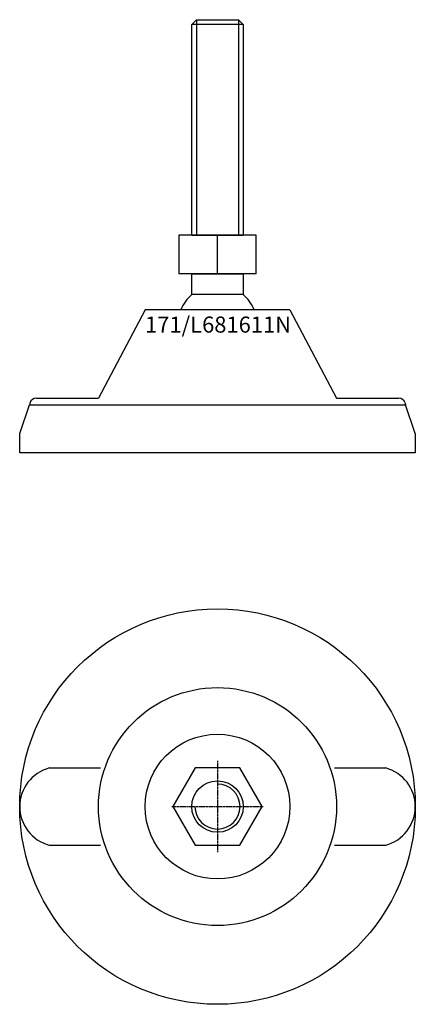
# Model space of a CAD drawing. Extents: x -62 to 62, y -212 to 95.
import ezdxf
from ezdxf.enums import TextEntityAlignment as Align

# ---------------------------------------------------------------- set-up
doc = ezdxf.new("R2010")
doc.units = 0
doc.linetypes.add('DASHDOT', pattern=[1, 0.5, -0.25, 0, -0.25])
doc.layers.get('0').update_dxf_attribs({"linetype": 'CONTINUOUS'})
for name, color, linetype in [('AXIS', 1, 'DASHDOT'), ('MARBETT-FEET', 4, 'CONTINUOUS'), ('TEXT', 5, 'CONTINUOUS')]:
    doc.layers.add(name, color=color, linetype=linetype)
doc.styles.add('DISTINTA', font='romand.shx', dxfattribs={"height": 45})

# ---------------------------------------------------------------- blocks, each defined once
blk = doc.blocks.new('DISBLO')
at = {"layer": 'TEXT', "style": 'DISTINTA'}
blk.add_attdef('TESTO', text='', height=5, dxfattribs=at).set_placement((0.173909, -2.578919), align=Align.CENTER)
blk = doc.blocks.new('L681611NA')
for p, q in [((-8, 93.24999), (-6.5, 94.74999)), ((8, 93.24999), (-8, 93.24999)), ((-6.5, 94.74999), (-6.5, 27.74999)), ((6.5, 94.74999), (6.5, 27.74999)), ((8, 93.24999), (6.5, 94.74999)), ((-12.000005, 27.74999), (-12.000005, 15.74999)), ((12.000005, 27.74999), (-12.000005, 27.74999)), ((-8, 27.74999), (8, 27.74999)), ((0, 15.74999), (0, 27.74999)), ((12.000005, 15.74999), (12.000005, 27.74999)), ((12.000005, 15.74999), (-12.000005, 15.74999)), ((-22.499987, 4.5), (-36.999996, -23)), ((22.499987, 4.5), (-22.499987, 4.5)), ((22.499987, 4.5), (36.999996, -23)), ((-58.289181, -24.367544), (-58.5, -25)), ((-56.391815, -23), (-36.999996, -23)), ((36.999996, -23), (56.391815, -23)), ((58.289181, -24.367544), (58.5, -25)), ((-61.5, -34), (-58.5, -25)), ((-58.5, -25), (58.5, -25)), ((-36.5, -25), (36.5, -25)), ((61.5, -34), (58.5, -25)), ((-61.5, -40), (-61.5, -34)), ((61.5, -34), (61.5, -40)), ((61.5, -40), (-61.5, -40))]:
    blk.add_line(p, q)
for points in [[(-8, 27.74999), (-8, 93.24999)], [(-6.5, 94.74999), (6.5, 94.74999)], [(8, 93.24999), (8, 27.74999)]]:
    blk.add_lwpolyline(points)
blk.add_lwpolyline([(-7.999997, 9.27699), (-7.999997, 15.74999), (7.999997, 15.74999), (7.999997, 9.27699)], close=True)
for centre, radius, start, end in [((0, 0), 12.25, 130.772785, 158.447911), ((0, 0), 12.25, 21.552089, 49.227215), ((-56.391815, -25), 2, 90, 161.565051), ((56.391815, -25), 2, 18.434949, 90)]:
    blk.add_arc(centre, radius, start, end)
blk = doc.blocks.new('6B-M16')
blk.add_lwpolyline([(-6.928203, 12), (-13.856406, 0), (-6.928203, -12), (6.928203, -12), (13.856406, 0), (6.928203, 12)], close=True)
blk.add_circle((0, 0), 8)
blk.add_arc((0, 0), 7, 180, 90)
at = {"layer": 'AXIS', "ltscale": 0.5}
for p, q in [((0, 14.25), (0, -14.25)), ((-14.25, 0), (14.25, 0))]:
    blk.add_line(p, q, dxfattribs=at)
blk = doc.blocks.new('171B')
for p, q in [((-52.29651, 12), (-36.401156, 12)), ((36.401156, 12), (52.29651, 12)), ((-52.29651, -12), (-36.401156, -12)), ((36.401156, -12), (52.29651, -12))]:
    blk.add_line(p, q)
for radius in [61.5, 37, 22.5]:
    blk.add_circle((0, 0), radius)
for centre, start, end in [((-49.075136, 0), 105.026655, 254.973345), ((49.075136, 0), 285.026655, 74.973345)]:
    blk.add_arc(centre, 12.424864, start, end)
blk = doc.blocks.new('L681611NB')
at = {"layer": 'MARBETT-FEET'}
for name in ['171B', '6B-M16']:
    blk.add_blockref(name, (0, 0), dxfattribs=at)
blk = doc.blocks.new('L681611N')
blk.add_blockref('DISBLO', (0, 0)).add_auto_attribs({'TESTO': '171/L681611N'})
at = {"layer": 'MARBETT-FEET'}
for name, p in [('L681611NA', (0, 0)), ('L681611NB', (0, -150))]:
    blk.add_blockref(name, p, dxfattribs=at)

msp = doc.modelspace()

# ---------------------------------------------------------------- block references
msp.add_blockref('L681611N', (0, 0))

doc.saveas('drawing.dxf')
